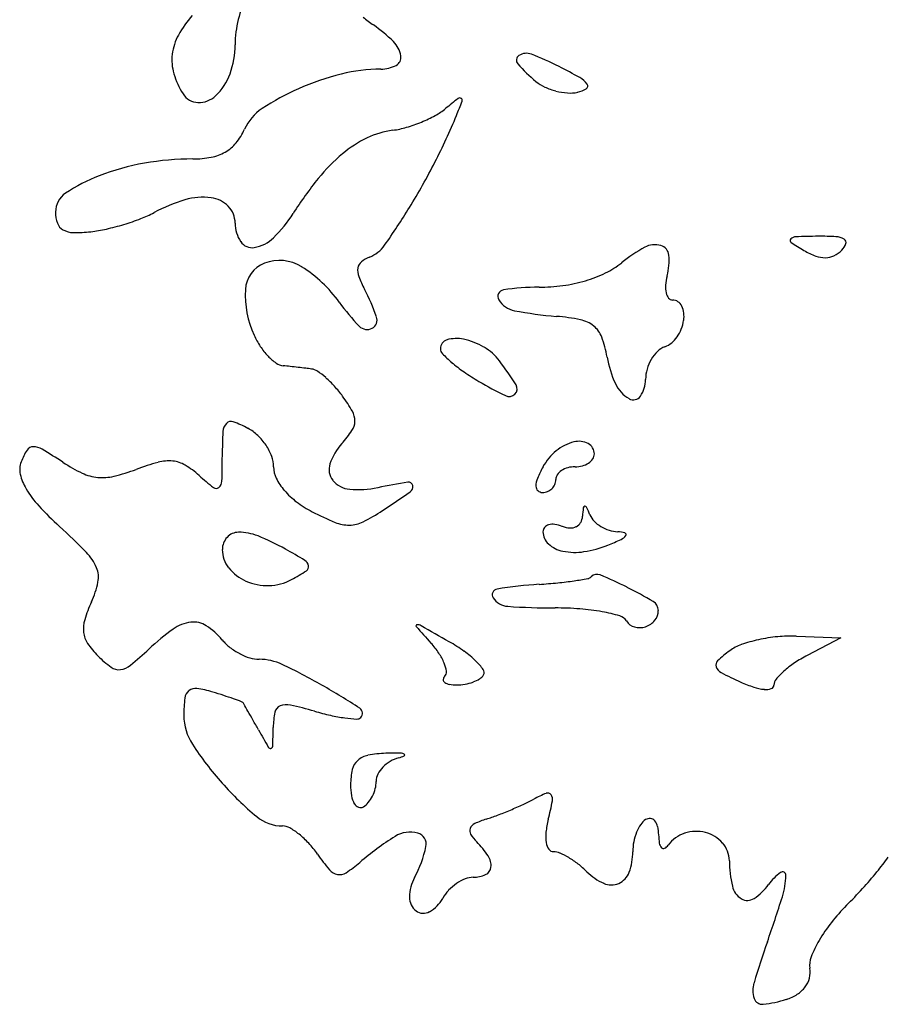
# Model space of a CAD drawing. Units: inches. Extents: x 52917 to 116498, y -39886 to 11154.
# Drawn here: x 104469 to 106113, y -533 to 1331 of the extents above; entities that cross this region are included whole.
import ezdxf

# ---------------------------------------------------------------- set-up
doc = ezdxf.new("R2010")
doc.units = ezdxf.units.IN
doc.header["$MEASUREMENT"] = 0
doc.layers.add('freecads.com', color=7, linetype='Continuous')

msp = doc.modelspace()

# ---------------------------------------------------------------- linework, layer by layer
at = {"layer": 'freecads.com'}
for p, q in [((105939, 163.8), (106023.1, 160.7)), ((106023.1, 160.7), (105959.8, 127.5))]:
    msp.add_line(p, q, dxfattribs=at)
for centre, radius, start, end in [((105072.1, 1283.4), 195.5, 151.7365, 180), ((104940.3, 1207.6), 195.3, 137.8553, 151.202), ((105370.9, 1652.8), 405.3, 231.5545, 234.9915), ((104968.2, 1078), 296.5, 45.4607, 54.9915), ((104856.6, 1253.7), 99.7, 151.2021, 173.2693), ((105141.4, 1254), 49.6, 9.6992, 45.4607), ((104715.2, 1283.4), 161.4, 340.1455, 0), ((104849, 1254.6), 92.1, 173.2693, 196.4157), ((105173.4, 1259.5), 17.1, 297.84, 9.6993), ((105419.7, 1254.1), 10.6, 122.9309, 221.6736), ((105428.1, 1241.2), 26, 68.9002, 122.9309), ((105230.4, 728.9), 575.1, 63.192, 68.9002), ((105152.6, 927.7), 309.5, 90, 104.0474), ((105152.6, 1298.9), 61.7, 270, 297.84), ((105648.4, 1457.7), 316.8, 221.6735, 230.3099), ((105029.6, 331.6), 1020.2, 60.6848, 63.192), ((104906.4, 1271.5), 151.9, 196.4157, 212.3245), ((104765.2, 1265.3), 108.3, 313.3659, 340.1456), ((105199.7, 739.3), 503.7, 104.0473, 113.801), ((105495, 1272.8), 76.6, 230.3099, 245.1407), ((105507.9, 1183.4), 43.4, 35.8983, 60.6847), ((105180.5, 783), 456, 113.801, 123.6633), ((105514.9, 1315.7), 123.8, 245.1407, 255.4861), ((105514.5, 1314.4), 122.5, 255.486, 265.8769), ((105510.9, 1263.5), 71.5, 265.877, 281.4343), ((105515.3, 1241.4), 48.8, 281.4343, 302.1832), ((105538.1, 1205.2), 6.13, 302.1832, 35.8983), ((104807.4, 1208.9), 34.8, 212.3245, 268.1094), ((104807.8, 1220.2), 46.2, 268.1093, 313.366), ((105972.3, 322.4), 1091.8, 128.0972, 129.6902), ((104429.3, 1507.6), 937.4, 337.5464, 339.326), ((105301.9, 1177.5), 5.15, 57.7506, 128.0973), ((105302.2, 1178.2), 4.42, 339.3259, 57.7503), ((104979.7, 1084.4), 93.8, 123.6634, 155.5045), ((105198.6, 1254.7), 119.7, 298.4139, 309.6902), ((105122, 1399.1), 283.3, 286.2377, 292.2847), ((105126.8, 1387.4), 270.6, 292.2847, 298.4139), ((104189.4, 1606.7), 1197, 332.8906, 337.5465), ((104784.9, 1173.2), 120.3, 320.9948, 335.5045), ((105196.9, 960), 163.1, 97.6275, 115.6092), ((105151.8, 1296.8), 176.8, 277.6276, 286.2376), ((105222.4, 906.7), 222.1, 115.6091, 129.8728), ((104821.9, 1143.3), 72.7, 299.8402, 320.9947), ((104796.6, 540.6), 526.6, 90, 100.037), ((104796.6, 1259.6), 192.4, 270.0001, 280.4431), ((104816.2, 1153.1), 84, 280.4432, 299.8402), ((105290.4, 825.3), 328.2, 129.8728, 141.3443), ((104784.6, 608.5), 457.7, 100.037, 111.1883), ((104129.8, 1637.2), 1264, 328.4209, 332.8906), ((104736.4, 732.8), 324.4, 111.1883, 123.865), ((105637.6, 547.6), 772.9, 141.3443, 147.3935), ((104579.6, 966.5), 43, 123.865, 180), ((104867.7, 698.5), 303.8, 106.4505, 118.4002), ((104815.8, 874.3), 120.5, 82.6117, 106.4505), ((104824.2, 939.1), 55.1, 44.2724, 82.6117), ((104831.1, 945.8), 45.5, 0, 44.2724), ((104038, 1693.6), 1371.7, 324.8416, 328.4209), ((104599.6, 966.5), 63, 180, 199.5476), ((104530.4, 1392.3), 469.1, 286.8196, 290.9456), ((104622.1, 1152.8), 212.6, 290.9456, 298.4003), ((104763, 1107), 265.4, 314.6188, 327.3935), ((104561.9, 953.1), 23, 199.5476, 241.0255), ((104570.8, 969.1), 41.2, 241.0255, 269.3272), ((104572.8, 1200.4), 272.6, 276.4428, 282.7199), ((104526.8, 1404.2), 481.5, 282.7199, 286.8196), ((104940.1, 945.8), 63.5, 180, 213.6769), ((104573.4, 1195.1), 267.3, 269.3274, 276.4428), ((104901.8, 966.4), 67.8, 279.4025, 314.6188), ((105931.6, 912.7), 4.24, 135.0001, 235.9881), ((105938.6, 905.8), 14.1, 92.0057, 135), ((105997.9, -788.9), 1709.8, 90.5906, 92.0057), ((105985.4, 423), 497.8, 86.7128, 90.5906), ((106012, 884.9), 35.2, 59.8326, 86.7128), ((106026.1, 909.2), 7.04, 340.9302, 59.8324), ((104908.7, 924.9), 25.7, 213.6769, 279.4026), ((105108.6, 939.6), 62.2, 290.9936, 324.8416), ((105790.2, 646.1), 289, 118.551, 128.9988), ((105671.4, 864.5), 40.4, 73.9476, 118.551), ((105676.7, 883.1), 21.1, 5.2005, 73.9476), ((106168, 1263.1), 426.9, 235.9881, 239.8325), ((105984.9, 934.9), 56.8, 296.3509, 315), ((106002.5, 917.4), 32, 315.0001, 340.9303), ((105150.5, 830.5), 54.6, 110.9937, 129.7964), ((105584.6, 874.7), 113.6, 345.345, 5.2004), ((106028.2, 1022.6), 148.8, 239.8325, 249.345), ((105993.6, 930.8), 50.6, 249.345, 270.5906), ((105993.8, 917.1), 36.9, 270.5907, 296.3509), ((104952.7, 816.9), 56.8, 111.1199, 177.0189), ((104960.7, 796.2), 78.9, 57.936, 111.12), ((104869.1, 650.1), 251.3, 35.4532, 57.9361), ((105140.6, 855.9), 32.1, 171.1574, 200.5067), ((105127.7, 857.9), 19, 129.7964, 171.1575), ((105510.8, 991.2), 155.1, 295.6741, 308.9989), ((105295.8, 913.9), 197.7, 200.5068, 208.155), ((105467.6, 1081.1), 254.8, 286.4877, 295.6742), ((105793.5, 820), 102.4, 165.345, 175.3233), ((104806.1, 651.9), 357.7, 18.9539, 28.155), ((105451.9, 385), 439.4, 90, 98.8196), ((105451.9, 1152.1), 327.7, 270, 277.9057), ((105456.5, 1118.4), 293.7, 277.9057, 286.4878), ((105741.5, 824.3), 50.2, 175.3233, 192.3412), ((105080.2, 810.2), 184.5, 177.0189, 204.5632), ((105386.4, 807), 12.4, 98.8196, 210.7482), ((105716.5, 818.8), 24.6, 192.3411, 217.8345), ((105704.5, 809.5), 9.4, 217.8345, 270), ((105390.3, 1021.2), 388.5, 215.4533, 224.1494), ((105413.5, 823.1), 43.9, 210.7482, 259.2209), ((105704.5, 780.8), 19.3, 24.393, 89.9999), ((105678.9, 769.2), 47.5, 350.7336, 24.393), ((105127.7, 762.3), 17.6, 297.4696, 18.9539), ((105545.1, 1514.5), 747.7, 259.2209, 265.3636), ((105453.5, 384.8), 385.7, 78.531, 85.3637), ((105126.4, 765), 20.6, 224.1495, 297.4696), ((105518.4, 704.8), 59.2, 51.2662, 78.5311), ((105525.2, 713.3), 48.3, 20.0401, 51.2662), ((105647.8, 774.3), 78.9, 326.095, 350.7335), ((105048.8, 795.9), 150, 204.5633, 213.7923), ((105295.5, 661.8), 65.5, 78.1648, 105.8666), ((105363.5, 654.3), 220.5, 9.9129, 20.04), ((105672.5, 757.7), 49.2, 290.9936, 326.0951), ((105036.6, 787.7), 135.3, 213.7923, 223.7658), ((105282.4, 708.2), 17.2, 105.8666, 180), ((105279.2, 708.2), 14, 180, 224.2258), ((105282.7, 600.8), 127.8, 59.4383, 78.1647), ((105296.1, 623.3), 101.7, 37.2024, 59.4383), ((105704.8, 673.5), 41, 110.9936, 134.2696), ((105015.3, 767.3), 105.8, 223.7658, 234.7467), ((105452.8, 877.2), 256.3, 224.2257, 229.5631), ((105780.1, 727.1), 202.4, 189.9129, 204.8338), ((105726.4, 651.4), 71.9, 134.2696, 149.5536), ((104970.7, 704.1), 28.4, 234.7466, 263.9356), ((104736.2, -1502.6), 2190.7, 83.5852, 83.9356), ((104592.6, -2779.7), 3475.8, 83.3372, 83.5852), ((104614.1, -2595.9), 3290.8, 83.087, 83.3373), ((104865, -526.7), 1206.4, 82.558, 83.0872), ((105479.3, 908.4), 297.3, 229.5631, 235.2919), ((104877.9, 305.9), 626.6, 32.1614, 37.2024), ((105733.7, 647.1), 80.4, 149.5536, 164.0276), ((105017.9, 643.9), 25.9, 55.6239, 82.558), ((104939.5, 529.3), 164.8, 48.7567, 55.624), ((104914.7, 501), 202.4, 42.142, 48.7567), ((105571.4, 1041.4), 459, 235.292, 239.429), ((105724.1, 649.8), 70.5, 164.0278, 180), ((104889.5, 478.2), 236.4, 36.2547, 42.142), ((105696.7, 1253.5), 705.4, 239.4291, 244.0639), ((105396.6, 632), 13.9, 314.6951, 32.1614), ((105654.9, 669.2), 64.5, 204.8339, 239.8234), ((105598, 649.8), 55.7, 325.4133, 0), ((104841.1, 442.7), 296.4, 29.6833, 36.2547), ((105395.2, 633.5), 15.9, 244.0639, 314.6951), ((105630.6, 627.3), 16.1, 239.8235, 325.4134), ((105066.6, 571.3), 36.8, 359.1467, 29.6833), ((104877.8, 549.9), 24.3, 136.6656, 176.8488), ((104869, 558.3), 12.1, 70.2213, 136.6657), ((104802.5, 373.4), 208.5, 61.845, 70.2213), ((105070.6, 571.2), 32.8, 326.1171, 359.1467), ((105678.6, 505.8), 826.3, 176.8487, 180), ((104860.7, 482.2), 85.2, 46.3732, 61.845), ((104843.5, 464.2), 110.1, 33.6065, 46.3732), ((104917.1, 674.3), 217.7, 317.9502, 326.1171), ((104494.2, 508.8), 13.6, 89.5206, 147.6921), ((104494, 488.4), 34, 59.2847, 89.5207), ((104850, 468.5), 102.3, 20.4029, 33.6064), ((105161.8, 453.6), 111.8, 137.9502, 161.0995), ((105539, 447.6), 86.5, 104.0362, 129.2084), ((105527.1, 495), 37.7, 62.122, 104.0362), ((105534.4, 508.7), 22.2, 360, 62.122), ((104589.9, 448.2), 126.9, 147.6921, 159.0064), ((103971.4, -391.2), 1057.1, 56.7661, 59.2848), ((103365.5, 505.8), 1486.9, 358.121, 0), ((104892.3, 484.2), 57.2, 0, 20.4029), ((105547.3, 437.4), 99.7, 129.2083, 151.8451), ((105539.9, 508.7), 16.7, 326.2816, 359.9999), ((104508.7, 479.4), 39.9, 159.0064, 193.0884), ((104718.2, 748.5), 305.5, 236.7662, 244.6243), ((104841, 78), 429.3, 104.8731, 110.6794), ((104751, 416.9), 78.7, 84.4755, 104.873), ((104753.1, 438.6), 56.9, 59.3173, 84.4754), ((104698.8, 347.1), 163.2, 47.8553, 59.3173), ((105086.7, 479.3), 32.4, 161.0996, 219.1098), ((105520.1, 538.8), 54.4, 269.9999, 284.8423), ((105523.9, 524.5), 39.5, 284.8424, 303.6902), ((105530, 515.3), 28.5, 303.6901, 326.2815), ((104563.2, 492.1), 95.8, 193.0884, 210.7983), ((104624.9, 551.9), 87.9, 244.6243, 264.4895), ((104625.4, 556.7), 92.7, 264.4896, 283.6854), ((104562.1, 816.9), 360.5, 283.6855, 290.6794), ((105137.4, 831.7), 490.4, 227.8553, 232.0288), ((104997.6, 484.2), 48.2, 180, 206.5294), ((105675.7, 368.7), 245.3, 151.845, 157.5047), ((105500.4, 460.2), 16.7, 146.2816, 179.9999), ((105510.2, 453.6), 28.5, 123.6901, 146.2815), ((105516.3, 444.4), 39.5, 104.8424, 123.6902), ((105520.1, 430.1), 54.4, 89.9999, 104.8423), ((104835.5, 457.6), 16, 310.5689, 358.1211), ((105054.6, 512.7), 111.9, 206.5294, 220.6665), ((105097.4, 487.9), 46.2, 219.1098, 265.1797), ((105460.5, -1124.4), 1600.4, 99.235, 101.3099), ((105205, 447.4), 8.03, 11.9179, 99.2349), ((105201.4, 446.6), 11.7, 304.893, 11.9178), ((105486.3, 447.1), 40.4, 157.5048, 178.9921), ((105457.2, 447.6), 11.2, 178.9922, 227.3095), ((105459.3, 460.6), 24.5, 314.0096, 336.5615), ((105460.4, 460.2), 23.3, 336.5614, 360), ((104648.3, 542.8), 195, 210.7982, 222.7045), ((104840.6, 451.6), 8.1, 232.0287, 310.5688), ((105083.4, 537.4), 149.8, 220.6665, 232.9091), ((105109.4, 631.1), 189.8, 265.1797, 281.3099), ((103961.8, 2223.9), 2178.6, 303.2338, 304.893), ((105458.6, 449.1), 13.2, 227.3095, 270), ((105458.6, 461.7), 25.8, 270, 291.8347), ((105458.7, 461.2), 25.3, 291.8345, 314.0096), ((104991.4, 859.5), 661.9, 222.7046, 227.4968), ((105115.5, 579.9), 203.1, 232.909, 242.6556), ((105273.5, 885.3), 547, 242.6556, 247.6977), ((104956.9, 705.2), 362.9, 296.4962, 303.2339), ((105834.2, 373.3), 300.5, 173.6167, 176.6704), ((105539, 406.3), 3.49, 100.393, 173.6167), ((105539, 406.5), 3.35, 25.1111, 100.3929), ((105279.9, 285), 289.5, 21.9746, 25.1112), ((105581.6, 406.8), 35.9, 201.9744, 224.5045), ((105092, 442.9), 68.8, 247.6977, 270.9305), ((105092.2, 433.9), 59.8, 270.9305, 296.4963), ((105474.4, 359.3), 15.8, 105.7979, 139.6387), ((105478, 346.7), 29, 82.276, 105.7978), ((105473.5, 313.6), 62.3, 69.0064, 82.2759), ((105514, 388.3), 19.2, 296.3298, 330.4697), ((105506.9, 392.4), 27.4, 330.4696, 356.6704), ((105602.9, 427.7), 65.7, 224.5047, 238.8281), ((103680, -571.6), 1279.2, 44.3339, 47.4969), ((104883.3, 330.8), 29.8, 90.4645, 137.5286), ((104883.8, 264.8), 95.8, 67.847, 90.4645), ((105471.9, 361.5), 12.5, 139.6386, 180), ((105490.4, 361.5), 31, 180, 228.2766), ((105513.2, 417), 48.4, 249.0065, 266.64), ((105511.8, 392.8), 24.1, 266.6399, 296.3298), ((105606.7, 434.1), 73.1, 238.8279, 252.4407), ((105603.4, 423.6), 62.2, 252.4409, 267.822), ((105599, 306.4), 55.2, 73.552, 87.8219), ((105597.4, 368.3), 23.4, 294.8494, 323.451), ((105613.7, 356.2), 3.17, 323.451, 73.5519), ((104886.6, 327.8), 34.2, 137.5285, 180), ((104738.4, -92.3), 481.4, 61.012, 67.8469), ((105508.5, 381.8), 58.2, 228.2766, 258.4328), ((105504.3, 531.9), 210.6, 278.9315, 291.7777), ((105395.1, 805.2), 505, 291.7778, 294.8494), ((104528.1, 257), 93.6, 22.9291, 44.334), ((104908.2, 327.8), 55.9, 179.9999, 218.3591), ((104450.9, -611.3), 1074.7, 58.7401, 61.0119), ((105519.5, 435.3), 112.8, 258.4329, 278.9314), ((105000.6, 294.2), 15.4, 11.2688, 58.7402), ((104571.6, 275.5), 46.3, 348.2984, 22.9292), ((104930.6, 345.5), 84.4, 218.359, 246.5413), ((104782.4, 646.3), 425.6, 298.155, 302.5722), ((105006.5, 295.4), 9.33, 302.5722, 11.2687), ((105561.8, 265.2), 15.7, 67.4317, 135), ((105261.7, -457), 797.8, 63.4004, 67.4318), ((104444, 301.9), 176.6, 335.5045, 348.2984), ((104937.7, 362), 102.4, 246.5412, 271.7362), ((104937.9, 355.7), 96.1, 271.7362, 298.155), ((105514.1, -653.9), 918, 93.8529, 98.8744), ((105376.9, 1382.7), 1123.3, 273.8528, 275.6512), ((105419.9, 949.1), 687.5, 275.6511, 278.2488), ((105389.5, 1158.4), 899, 278.2487, 279.8983), ((105541.9, 285.1), 12.5, 279.8985, 315.0002), ((105374.2, 242.3), 10.9, 98.8744, 213.716), ((105274.1, -432.2), 770, 59.2219, 63.4004), ((104861.5, 111.7), 282.2, 155.5045, 162.8615), ((105395, 256.3), 36, 213.716, 266.0885), ((105658.1, 212.5), 19.7, 0.6469, 59.2219), ((105482.3, 1531.9), 1314.6, 266.0885, 270), ((105482.3, -398.3), 615.6, 85.6149, 90), ((105498, -192.3), 409, 79.6578, 85.6148), ((105509.6, -128.8), 344.5, 73.9619, 79.6578), ((105648.7, 212.3), 29, 320.7699, 0.647), ((104646.8, 177.9), 57.5, 162.8615, 186.7765), ((104801.3, 118.7), 72.2, 96.9312, 125.8123), ((104798, 146.4), 44.2, 57.1428, 96.9312), ((105598.7, 181), 22.1, 31.7175, 73.9619), ((105639.5, 206.3), 25.9, 211.7176, 254.7884), ((105641.5, 218.2), 38.4, 288.3925, 320.77), ((104636.5, 176.6), 47.2, 186.7764, 213.9923), ((105025.7, -192.3), 455.6, 125.8123, 133.2119), ((104749.4, 71.2), 133.7, 39.6902, 57.1428), ((105220.9, 183.4), 2.02, 94.3571, 221.2816), ((107316.3, 2023.1), 2790.4, 221.2816, 222.1447), ((105221.8, 171.7), 13.8, 60.4523, 94.357), ((99549.7, -9834.3), 11515.6, 60.14754, 60.45235), ((105642.2, 216.1), 36.1, 254.7883, 288.3925), ((104729.3, 239.2), 159.1, 213.9923, 225), ((104921.8, 214.3), 90.3, 219.6901, 232.4767), ((105117.6, 33.3), 175, 34.2108, 42.1447), ((105103.9, -156.6), 357.4, 54.7179, 60.1476), ((105925.8, -111.4), 274.7, 102.3162, 109.336), ((105934, -148.9), 313.2, 95.5599, 102.3163), ((105929.1, -98.5), 262.5, 87.847, 95.5598), ((104232.5, 652), 702.9, 309.4045, 313.2118), ((104944.3, 243.5), 127.2, 232.4767, 242.3678), ((104940.4, 236.2), 119, 242.3677, 252.526), ((105177, 73.6), 103.2, 22.4268, 34.2108), ((105201.5, -18.7), 188.5, 45.9531, 54.7179), ((105960.2, -65.2), 249.6, 126.175, 132.9886), ((105863, 67.8), 84.9, 109.336, 126.1749), ((104772, 281.9), 219.5, 225.0001, 233.6806), ((104922.2, 178.3), 58.2, 252.5261, 269.8684), ((104921.8, 16.9), 103.2, 64.7124, 89.8685), ((105215.1, 89.4), 61.9, 7.4245, 22.4267), ((105250.3, 31.8), 118.2, 35.5933, 45.9531), ((105797.4, 109.5), 10.8, 132.9887, 199.3498), ((106040.4, -43.9), 188.8, 123.724, 131.5755), ((106083.3, -108.2), 266.1, 117.6524, 123.7239), ((104656.3, 124.5), 24.1, 233.6806, 277.6609), ((104654.4, 138.4), 38.2, 277.6609, 309.4045), ((104503.6, -868.3), 1082.2, 60.2279, 64.7125), ((105265.2, 95.9), 11.4, 315.0001, 7.4246), ((105339, 95.3), 9.1, 328.2825, 35.5933), ((105805.6, 112.4), 19.5, 199.3497, 242.4981), ((106160.2, 793.5), 787.4, 242.4982, 245.5045), ((106010.1, -9.7), 143.1, 131.5755, 139.9557), ((105279.7, 81.4), 9.07, 135.0001, 178.1202), ((105276.9, 81.5), 6.32, 178.1201, 234.5321), ((105285.6, 93.6), 21.2, 234.532, 260.8148), ((105296.5, 159.3), 87.7, 280.1034, 290.4122), ((105302.4, 143.4), 70.7, 290.4121, 301.6587), ((105327.9, 102.2), 22.2, 301.6587, 328.2826), ((105933.3, 295.7), 240.3, 245.5045, 251.803), ((105913.6, 71.4), 17.1, 139.9557, 180), ((104802.9, 44.1), 21.7, 129.0472, 173.1299), ((104801.4, 45.9), 19.2, 81.1542, 129.0472), ((104771.7, -144.9), 212.3, 72.9134, 81.154), ((104379, -1422.6), 1549.1, 72.0943, 72.9134), ((104297.4, -1228.8), 1497.6, 57.0164, 60.228), ((105296.1, 158.7), 87.1, 260.8149, 270), ((105296.1, 161.7), 90.1, 270.0001, 280.1035), ((105886.5, 153.2), 90.3, 251.8028, 264.8759), ((105881.4, 96.6), 33.6, 264.8758, 287.6905), ((105889.5, 71.4), 7.02, 287.6907, 0.0001), ((105054.3, 13.8), 274.8, 173.1298, 180), ((104585.6, -782.9), 876.8, 70.8401, 72.0944), ((104236.6, -1787.4), 1940.2, 70.355, 70.8401), ((104887.1, 34.9), 5.27, 39.1842, 70.3547), ((104877.1, 26.7), 18.3, 29.9977, 39.1842), ((99690.3, -2967.7), 6007.3, 29.84366, 29.9979), ((102536.7, -1334.6), 2725.7, 29.4478, 29.8436), ((105104.4, -11.2), 155.7, 168.415, 179.2009), ((104967.7, 16.8), 16.1, 111.5154, 168.415), ((104973.9, 1), 33.2, 77.4288, 111.5155), ((104810.1, -733.7), 786, 73.9973, 77.4288), ((105171.3, 525.8), 524.3, 253.9973, 257.4233), ((105106.6, 17.9), 11.2, 315, 57.0165), ((104879.3, 13.8), 99.8, 180, 213.1069), ((100810.6, -2309.1), 4707.9, 29.1849, 29.4478), ((105127.1, 327.6), 321.2, 257.4233, 262.3683), ((105125.1, 312.4), 306, 262.3684, 266.54), ((105107.2, 17.3), 10.3, 266.54, 315), ((107046.3, 1173.7), 2434.5, 209.1849, 210.0693), ((102966.2, 18.6), 1982.7, 358.173, 359.2009), ((105308.4, 293.6), 612.1, 213.1068, 221.7704), ((104943.7, -43.6), 4.94, 210.0693, 278.9246), ((104943.8, -44.4), 4.06, 278.9247, 358.1731), ((105130.6, -96), 33, 131.6683, 167.0527), ((105135.9, -102), 41, 100.9747, 131.6682), ((105170.6, -280.8), 223.2, 92.2182, 100.9747), ((105202.4, -128.3), 63.9, 120.4786, 136.2706), ((105183.7, -619.9), 562.5, 89.7867, 92.2183), ((105202.7, -128.7), 64.4, 104.7805, 120.4786), ((105185.7, -90.1), 32.7, 70.4441, 89.7867), ((105172.5, -14.6), 53.6, 284.7805, 296.9302), ((105196, -60.9), 1.7, 296.9301, 70.4441), ((105222.9, -117.2), 127.7, 167.0526, 180), ((105195.2, -121.4), 54, 136.2707, 153.4888), ((105089.8, -110.9), 53.9, 345.1523, 360), ((105174, -110.9), 30.3, 153.4888, 180.0001), ((105314.1, 298.7), 619.8, 221.7703, 230.2373), ((105225.4, -117.2), 130.2, 180, 189.2735), ((105071.8, -106.1), 72.6, 333.2701, 345.1522), ((105140.2, -131.2), 43.9, 189.2734, 210.1318), ((105075.9, -108.2), 68, 321.0365, 333.2701), ((105262, 190.9), 380.6, 294.8403, 298.1838), ((105548.3, -343.4), 225.5, 111.5365, 118.1837), ((105468.4, -140.8), 7.77, 35.9701, 111.5366), ((104828.5, -21.9), 660.9, 345.9107, 349.0022), ((105462.5, -145.1), 15.1, 349.0021, 35.9699), ((105115.7, -145.3), 15.6, 210.132, 249.1751), ((105113.9, -150.2), 10.5, 249.1752, 301.7175), ((105100, -127.7), 36.9, 301.7175, 321.0364), ((105099.2, 542.7), 768.3, 290.8869, 292.8636), ((105099.1, 542.9), 768.5, 292.8636, 294.8402), ((104966.6, -119), 76.4, 230.2374, 269.7778), ((105403.9, -346.3), 171.9, 107.5348, 115.3604), ((105237.9, 179.2), 379.2, 287.5349, 290.8869), ((105653.4, -228.9), 189.6, 165.9108, 173.4795), ((105669.5, -209), 30.1, 121.7174, 146.5759), ((105661.2, -195.5), 14.2, 82.9591, 121.7175), ((105661.4, -193.8), 12.6, 40.4476, 82.9592), ((105651.2, -202.5), 25.9, 13.2486, 40.4475), ((104966.2, -223.3), 27.9, 60.4527, 89.7779), ((104914.4, -314.6), 132.9, 51.2253, 60.4527), ((105332.6, -204.7), 11.9, 157.071, 211.5196), ((105337.8, -206.9), 17.6, 115.3605, 157.071), ((105714.1, -238.4), 83.5, 146.5759, 158.1986), ((105607, -212.9), 71.4, 0.485, 13.2486), ((104891.8, -342.8), 169.1, 42.6955, 51.2252), ((105473.4, -684), 553.4, 122.0937, 130.6824), ((105208, -260.8), 53.9, 74.6748, 122.0937), ((105216.5, -229.9), 21.9, 347.873, 74.6747), ((105389.8, -169.6), 79, 211.5197, 225), ((105536.5, -215.6), 72, 173.4795, 189.0813), ((105730, -244.8), 100.7, 158.1986, 168.9452), ((105784.1, -211.4), 105.8, 180.485, 188.9817), ((105747.9, -269.6), 63.7, 108.5258, 143.6958), ((105749.9, -275.8), 70.2, 75.8404, 108.5259), ((105751.6, -269.3), 63.4, 41.0565, 75.8405), ((104873.3, -359.9), 194.2, 35.0084, 42.6955), ((105020.3, -187.8), 222.5, 331.8451, 347.8729), ((105213.9, -345.4), 169.7, 33.3743, 45), ((105495.6, -222.1), 30.5, 189.0812, 214.5603), ((105479.3, -233.3), 10.7, 214.5603, 270), ((105726.4, -244.1), 97, 168.9452, 180), ((105695.7, -225.4), 16.3, 188.9817, 222.8321), ((105687.5, -233), 5.1, 222.8322, 295.2621), ((105682, -221.2), 18.1, 295.262, 323.6957), ((105760.1, -261.8), 52.1, 0.7853, 41.0566), ((105367.8, -13.5), 409.6, 215.0085, 220.2584), ((105328.2, -270.2), 32.9, 354.1588, 33.3744), ((105479.3, -274.8), 30.7, 66.4667, 90.0001), ((105434.2, -378.5), 143.8, 58.9826, 66.4666), ((105418.3, -404.8), 174.5, 51.8699, 58.9826), ((105515.9, -244.1), 113.5, 339.9828, 360), ((105549.9, 160), 699.3, 320.7596, 323.6428), ((105075.6, -261), 26.6, 220.2584, 258.8457), ((104947.3, -71.9), 253.7, 303.3137, 310.6823), ((105343.7, -271.7), 17.3, 294.481, 354.1589), ((105413.2, -411.3), 182.8, 45, 51.8698), ((106047.9, -257.9), 235.7, 180.7853, 192.6148), ((105074.6, -265.7), 21.8, 258.8458, 303.3137), ((105290.6, -332.4), 84.1, 151.845, 178.3036), ((105342.9, -372.5), 82.9, 111.8897, 124.7081), ((105327.1, -333.2), 40.6, 90, 111.8898), ((105327.1, -235.2), 57.4, 270, 294.4811), ((105617.4, -207.2), 105.9, 225, 245.9918), ((105588, -270.4), 36.7, 293.6012, 339.9828), ((105969, -366.6), 102.4, 125.7501, 143.8251), ((105912.9, -288.6), 6.31, 358.8161, 125.7501), ((105772.9, -285.8), 146.3, 342.5942, 358.8161), ((105491.9, 207.4), 774.3, 317.6745, 320.7596), ((105348.7, -380.9), 93.2, 124.7081, 136.8729), ((105588.6, -271.7), 35.3, 245.9918, 293.6012), ((105854.4, -301.2), 37.4, 192.6147, 238.7036), ((105797.5, -241.2), 110.1, 303.8741, 323.8251), ((105371.8, 316.8), 936.7, 315, 317.6745), ((105238.1, -330.9), 31.5, 178.3035, 233.1756), ((105211.3, -299.9), 66.8, 300.1309, 330.7674), ((105337.6, -370.6), 78, 136.873, 150.7673), ((105846.5, -314.2), 22.2, 238.7036, 303.8741), ((103489.5, 430.1), 2539.3, 340.5661, 342.5941), ((106292.7, -604.2), 365.7, 135, 141.8125), ((105233.1, -337.5), 23.2, 233.1756, 300.1309), ((106240.6, -563.2), 299.4, 141.8126, 149.7268), ((107520.7, -992.2), 1735.4, 160.5661, 163.2548), ((106184.2, -530.3), 234.1, 149.7268, 158.1983), ((106003.8, -458.1), 39.8, 158.1983, 189.6154), ((105920.1, -472.3), 45.1, 345.9403, 9.6154), ((105918.4, -471.9), 46.9, 322.9427, 345.9403), ((105906.1, -506.4), 49.4, 163.2547, 198.336), ((105910.1, -465.6), 57.2, 302.433, 322.9427), ((105893.5, -439.4), 88.3, 287.6088, 302.4332), ((105874.5, -516.9), 16, 198.3361, 276.3325), ((105851, -305.7), 228.5, 276.3325, 287.6088)]:
    msp.add_arc(centre, radius, start, end, dxfattribs=at)

doc.saveas('drawing.dxf')
